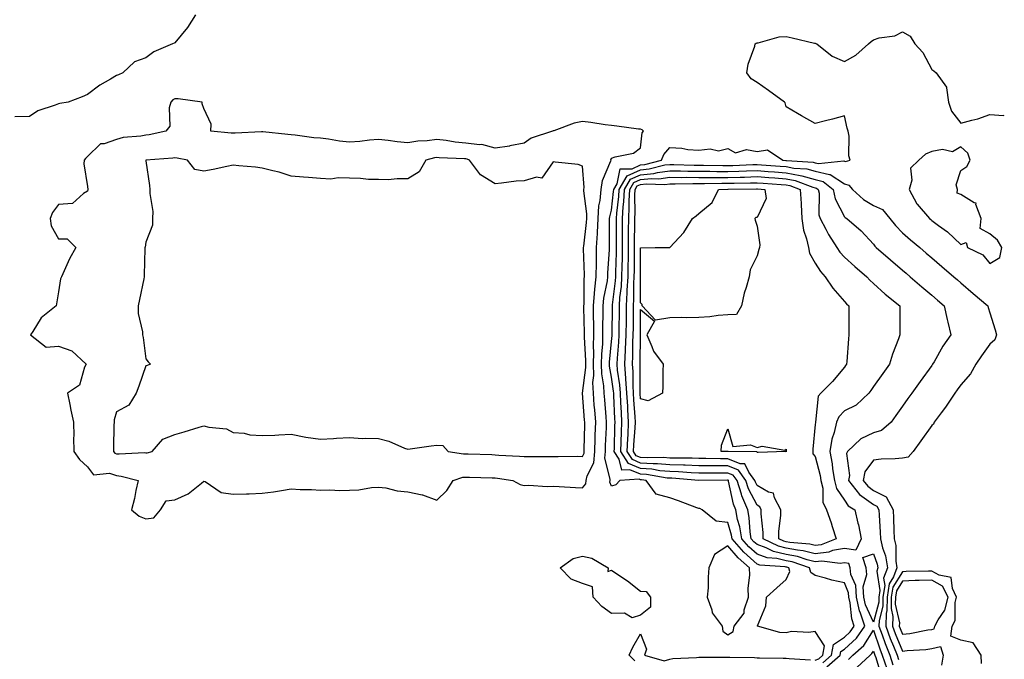
# Model space of a CAD drawing. Units: inches. Extents: x 923603 to 926243, y 7295258 to 7297898.
# Drawn here: x 925905 to 926243, y 7295921 to 7296140 of the extents above; entities that cross this region are included whole.
import ezdxf

# ---------------------------------------------------------------- set-up
doc = ezdxf.new("R2010")
doc.units = ezdxf.units.IN
doc.header["$MEASUREMENT"] = 0
doc.layers.add('Contour_92367295', color=7, linetype='Continuous', true_color=0x53bf3c)

msp = doc.modelspace()

# ---------------------------------------------------------------- linework, layer by layer
at = {"layer": 'Contour_92367295'}
for points in [[(925965.19, 7296141.92, 3242), (925962.38, 7296137.58, 3242), (925958.05, 7296132.31, 3242), (925957.77, 7296132.2, 3242), (925957.24, 7296131.92, 3242), (925950.85, 7296129.13, 3242), (925948.05, 7296127.13, 3242), (925944.23, 7296125.74, 3242), (925940.21, 7296121.92, 3242), (925938.64, 7296121.33, 3242), (925938.05, 7296121.06, 3242), (925935.91, 7296119.78, 3242), (925932.21, 7296117.75, 3242), (925928.05, 7296114.52, 3242), (925926.22, 7296113.75, 3242), (925921.39, 7296111.92, 3242), (925918.52, 7296111.45, 3242), (925918.05, 7296111.3, 3242), (925916.95, 7296110.82, 3242), (925911.02, 7296108.94, 3242), (925908.05, 7296107.02, 3242), (925903.09, 7296106.88, 3242)], [(926178.05, 7295920.27, 3242), (926179.25, 7295920.72, 3242), (926180.64, 7295921.92, 3242), (926181.28, 7295925.15, 3242), (926178.05, 7295930.08, 3242), (926175.88, 7295929.75, 3242), (926169.93, 7295930.04, 3242), (926168.05, 7295929.57, 3242), (926165.86, 7295929.73, 3242), (926158.16, 7295931.92, 3242), (926158.18, 7295932.06, 3242), (926161.04, 7295938.92, 3242), (926161.35, 7295941.92, 3242), (926164.86, 7295945.11, 3242), (926168.05, 7295947.89, 3242), (926169.28, 7295950.69, 3242), (926168.97, 7295951.92, 3242), (926168.28, 7295952.15, 3242), (926168.05, 7295952.2, 3242), (926167.68, 7295952.28, 3242), (926159.03, 7295952.9, 3242), (926158.05, 7295953.25, 3242), (926153.47, 7295957.34, 3242), (926149.5, 7295961.92, 3242), (926149.3, 7295963.17, 3242), (926148.05, 7295967.49, 3242), (926144.05, 7295967.92, 3242), (926139.2, 7295971.92, 3242), (926138.43, 7295972.29, 3242), (926138.05, 7295972.36, 3242), (926137.37, 7295972.59, 3242), (926131.07, 7295974.94, 3242), (926128.05, 7295975.94, 3242), (926123.39, 7295977.25, 3242), (926119.99, 7295981.92, 3242), (926118.33, 7295982.2, 3242), (926118.05, 7295982.22, 3242), (926117.54, 7295982.43, 3242), (926110.86, 7295981.92, 3242), (926109.5, 7295980.47, 3242), (926108.05, 7295980.04, 3242), (926107.47, 7295981.33, 3242), (926107.54, 7295981.92, 3242), (926107.63, 7295982.34, 3242), (926105.75, 7295989.63, 3242), (926105.96, 7295991.92, 3242), (926106.03, 7295993.94, 3242), (926106.3, 7296000.17, 3242), (926106.36, 7296001.92, 3242), (926106.21, 7296003.77, 3242), (926105.75, 7296009.62, 3242), (926105.56, 7296011.92, 3242), (926105.47, 7296014.5, 3242), (926104.7, 7296018.57, 3242), (926104.62, 7296021.92, 3242), (926104.69, 7296025.29, 3242), (926105.06, 7296028.92, 3242), (926105.13, 7296031.92, 3242), (926105.11, 7296034.86, 3242), (926105.17, 7296039.04, 3242), (926105.15, 7296041.92, 3242), (926105.4, 7296044.57, 3242), (926106.62, 7296050.49, 3242), (926106.79, 7296051.92, 3242), (926106.81, 7296053.16, 3242), (926107.36, 7296061.23, 3242), (926107.37, 7296061.92, 3242), (926107.41, 7296062.56, 3242), (926107.37, 7296071.24, 3242), (926107.4, 7296071.92, 3242), (926107.44, 7296072.54, 3242), (926108.05, 7296074.78, 3242), (926108.77, 7296081.2, 3242), (926108.8, 7296081.92, 3242), (926109.95, 7296083.81, 3242), (926111.02, 7296088.94, 3242), (926115.11, 7296088.98, 3242), (926118.05, 7296090.33, 3242), (926119.51, 7296090.46, 3242), (926125.28, 7296091.92, 3242), (926126, 7296093.96, 3242), (926128.05, 7296096.32, 3242), (926132.19, 7296096.06, 3242), (926134.3, 7296095.68, 3242), (926138.05, 7296095.39, 3242), (926141.94, 7296095.82, 3242), (926144.78, 7296095.19, 3242), (926148.05, 7296095.98, 3242), (926150.67, 7296094.54, 3242), (926154.38, 7296095.59, 3242), (926158.05, 7296094.99, 3242), (926161.59, 7296095.46, 3242), (926166.89, 7296091.92, 3242), (926167.97, 7296091.84, 3242), (926168.05, 7296091.83, 3242), (926168.15, 7296091.81, 3242), (926177.38, 7296091.26, 3242), (926178.05, 7296091.08, 3242), (926179.16, 7296090.81, 3242), (926187.85, 7296091.72, 3242), (926188.05, 7296091.6, 3242), (926188.48, 7296091.48, 3242), (926190.09, 7296091.92, 3242), (926189.57, 7296093.44, 3242), (926189.73, 7296100.24, 3242), (926189.4, 7296101.92, 3242), (926189.07, 7296102.94, 3242), (926188.05, 7296107.21, 3242), (926183.93, 7296106.04, 3242), (926181.62, 7296105.49, 3242), (926178.05, 7296104.57, 3242), (926173.31, 7296107.18, 3242), (926172, 7296107.97, 3242), (926168.05, 7296110.31, 3242), (926167.77, 7296111.64, 3242), (926167.44, 7296111.92, 3242), (926162.01, 7296115.88, 3242), (926158.05, 7296118.61, 3242), (926156.02, 7296119.89, 3242), (926154.59, 7296121.92, 3242), (926155.05, 7296124.93, 3242), (926157.24, 7296131.12, 3242), (926157.42, 7296131.92, 3242), (926157.8, 7296132.16, 3242), (926158.05, 7296132.26, 3242), (926158.44, 7296132.31, 3242), (926165.69, 7296134.28, 3242), (926168.05, 7296134.45, 3242), (926170.07, 7296133.94, 3242), (926177.8, 7296132.16, 3242), (926178.05, 7296132.11, 3242), (926178.22, 7296132.09, 3242), (926178.6, 7296131.92, 3242), (926183.86, 7296127.73, 3242), (926188.05, 7296125.81, 3242), (926191.95, 7296128.01, 3242), (926196.31, 7296131.92, 3242), (926197.29, 7296132.68, 3242), (926198.05, 7296133.33, 3242), (926200.06, 7296133.93, 3242), (926205.34, 7296134.63, 3242), (926208.05, 7296136, 3242), (926210.68, 7296134.55, 3242), (926212.26, 7296131.92, 3242), (926215.05, 7296128.92, 3242), (926218.05, 7296123.15, 3242), (926218.77, 7296122.64, 3242), (926219.63, 7296121.92, 3242), (926223.18, 7296117.05, 3242), (926223.1, 7296116.86, 3242), (926223.87, 7296111.92, 3242), (926224.9, 7296108.77, 3242), (926228.05, 7296104.67, 3242), (926231.88, 7296105.76, 3242), (926233.85, 7296106.13, 3242), (926238.05, 7296107.65, 3242), (926242.71, 7296107.26, 3242), (926243, 7296107.37, 3242)], [(926180.63, 7295919.34, 3241), (926183.6, 7295921.92, 3241), (926184.34, 7295925.63, 3241), (926188.05, 7295928.13, 3241), (926190.03, 7295929.95, 3241), (926191.42, 7295931.92, 3241), (926190.58, 7295934.45, 3241), (926190.06, 7295939.91, 3241), (926189.59, 7295941.92, 3241), (926189.51, 7295943.38, 3241), (926188.05, 7295946.76, 3241), (926183.8, 7295947.67, 3241), (926181.59, 7295948.38, 3241), (926178.05, 7295949.28, 3241), (926176.5, 7295950.37, 3241), (926176.1, 7295951.92, 3241), (926170.12, 7295953.98, 3241), (926168.05, 7295954.38, 3241), (926164.85, 7295955.12, 3241), (926161.49, 7295955.36, 3241), (926158.05, 7295956.58, 3241), (926155.23, 7295959.1, 3241), (926152.78, 7295961.92, 3241), (926152.13, 7295966, 3241), (926151.38, 7295968.58, 3241), (926150.72, 7295971.92, 3241), (926149.92, 7295973.8, 3241), (926148.25, 7295981.71, 3241), (926148.19, 7295981.92, 3241), (926148.13, 7295982, 3241), (926148.05, 7295982.04, 3241), (926147.94, 7295982.04, 3241), (926138.06, 7295981.93, 3241), (926138.04, 7295981.93, 3241), (926128.82, 7295982.69, 3241), (926128.05, 7295982.71, 3241), (926127.19, 7295982.79, 3241), (926120.12, 7295983.99, 3241), (926118.05, 7295984.13, 3241), (926114.31, 7295985.66, 3241), (926111.58, 7295985.45, 3241), (926110.66, 7295989.31, 3241), (926108.99, 7295991.92, 3241), (926109.04, 7295992.92, 3241), (926109.25, 7296000.72, 3241), (926109.31, 7296001.92, 3241), (926109.25, 7296003.11, 3241), (926108.86, 7296011.11, 3241), (926108.81, 7296011.92, 3241), (926108.76, 7296012.63, 3241), (926108.05, 7296017.43, 3241), (926107.33, 7296021.2, 3241), (926107.31, 7296021.92, 3241), (926107.33, 7296022.64, 3241), (926108.05, 7296029.73, 3241), (926108.23, 7296031.74, 3241), (926108.24, 7296031.92, 3241), (926108.24, 7296032.11, 3241), (926108.34, 7296041.63, 3241), (926108.34, 7296041.92, 3241), (926108.36, 7296042.23, 3241), (926109.43, 7296050.54, 3241), (926109.51, 7296051.92, 3241), (926109.53, 7296053.4, 3241), (926109.76, 7296060.21, 3241), (926109.8, 7296061.92, 3241), (926109.8, 7296063.67, 3241), (926109.78, 7296070.18, 3241), (926109.79, 7296071.92, 3241), (926109.89, 7296073.76, 3241), (926110.53, 7296079.44, 3241), (926110.64, 7296081.92, 3241), (926113.43, 7296086.54, 3241), (926118.05, 7296088.65, 3241), (926121.02, 7296088.94, 3241), (926126.43, 7296090.31, 3241), (926128.05, 7296090.51, 3241), (926129.47, 7296090.5, 3241), (926136.43, 7296090.3, 3241), (926138.05, 7296090.29, 3241), (926139.69, 7296090.28, 3241), (926146.27, 7296090.13, 3241), (926148.05, 7296090.13, 3241), (926149.79, 7296090.17, 3241), (926156.57, 7296090.44, 3241), (926158.05, 7296090.47, 3241), (926159.61, 7296090.36, 3241), (926166.02, 7296089.9, 3241), (926168.05, 7296089.75, 3241), (926170.73, 7296089.24, 3241), (926175.11, 7296088.98, 3241), (926178.05, 7296088.22, 3241), (926182.94, 7296087.03, 3241), (926183.18, 7296087.05, 3241), (926188.05, 7296083.83, 3241), (926189.56, 7296083.43, 3241), (926190.85, 7296081.92, 3241), (926194.63, 7296078.49, 3241), (926198.05, 7296076.34, 3241), (926201.11, 7296074.99, 3241), (926203.72, 7296071.92, 3241), (926205.59, 7296069.47, 3241), (926208.05, 7296067.03, 3241), (926210.8, 7296064.66, 3241), (926214, 7296061.92, 3241), (926216.18, 7296060.05, 3241), (926218.05, 7296058.45, 3241), (926221.57, 7296055.44, 3241), (926225.67, 7296051.92, 3241), (926226.95, 7296050.83, 3241), (926228.05, 7296049.88, 3241), (926232.34, 7296046.21, 3241), (926237.34, 7296041.92, 3241), (926237.5, 7296041.36, 3241), (926238.05, 7296039.55, 3241), (926239.82, 7296033.69, 3241), (926240.32, 7296031.92, 3241), (926239.69, 7296030.29, 3241), (926238.05, 7296028.75, 3241), (926235.17, 7296024.79, 3241), (926233.17, 7296021.92, 3241), (926231.38, 7296018.59, 3241), (926228.05, 7296014.77, 3241), (926226.86, 7296013.11, 3241), (926226.01, 7296011.92, 3241), (926222.79, 7296007.18, 3241), (926221.27, 7296005.14, 3241), (926218.92, 7296001.92, 3241), (926218.67, 7296001.3, 3241), (926218.05, 7296000.79, 3241), (926214.35, 7295995.61, 3241), (926211.71, 7295991.92, 3241), (926209.97, 7295990, 3241), (926208.05, 7295989.63, 3241), (926205.55, 7295989.42, 3241), (926200.75, 7295989.22, 3241), (926198.05, 7295988.98, 3241), (926195.11, 7295984.86, 3241), (926194.51, 7295981.92, 3241), (926196.08, 7295979.95, 3241), (926198.05, 7295978.55, 3241), (926202.41, 7295976.28, 3241), (926204.84, 7295971.92, 3241), (926204.97, 7295968.84, 3241), (926205.08, 7295964.89, 3241), (926205.21, 7295961.92, 3241), (926205.74, 7295959.62, 3241), (926205.74, 7295954.23, 3241), (926206.1, 7295951.92, 3241), (926204.93, 7295948.8, 3241), (926203.49, 7295946.48, 3241), (926202.75, 7295941.92, 3241), (926202.66, 7295937.31, 3241), (926202.39, 7295936.26, 3241), (926202.25, 7295931.92, 3241), (926203.81, 7295927.67, 3241), (926204.9, 7295925.07, 3241), (926206.15, 7295921.92, 3241), (926206.62, 7295920.48, 3241)], [(926182.01, 7295917.96, 3240), (926186.57, 7295921.92, 3240), (926186.81, 7295923.16, 3240), (926188.05, 7295923.99, 3240), (926192.19, 7295927.78, 3240), (926195.11, 7295931.92, 3240), (926193.64, 7295936.32, 3240), (926193.27, 7295937.14, 3240), (926192.17, 7295941.92, 3240), (926191.96, 7295945.83, 3240), (926190.29, 7295949.68, 3240), (926190.03, 7295951.92, 3240), (926189.58, 7295953.45, 3240), (926188.05, 7295953.7, 3240), (926186.56, 7295953.41, 3240), (926180.35, 7295954.22, 3240), (926178.05, 7295953.97, 3240), (926175.32, 7295954.65, 3240), (926171.95, 7295955.82, 3240), (926168.05, 7295956.56, 3240), (926163.7, 7295957.56, 3240), (926161.16, 7295958.8, 3240), (926158.05, 7295959.91, 3240), (926156.99, 7295960.86, 3240), (926156.07, 7295961.92, 3240), (926155.69, 7295964.27, 3240), (926155.37, 7295969.24, 3240), (926154.84, 7295971.92, 3240), (926152.81, 7295976.68, 3240), (926152.68, 7295977.29, 3240), (926151.22, 7295981.92, 3240), (926149.88, 7295983.75, 3240), (926148.05, 7295984.5, 3240), (926145.47, 7295984.51, 3240), (926140.58, 7295984.46, 3240), (926138.05, 7295984.47, 3240), (926135.4, 7295984.57, 3240), (926131.05, 7295984.93, 3240), (926128.05, 7295985.04, 3240), (926124.67, 7295985.31, 3240), (926121.91, 7295985.78, 3240), (926118.05, 7295986.03, 3240), (926113.87, 7295987.74, 3240), (926111.21, 7295991.92, 3240), (926111.37, 7295995.24, 3240), (926111.46, 7295998.51, 3240), (926111.63, 7296001.92, 3240), (926111.43, 7296005.31, 3240), (926111.27, 7296008.7, 3240), (926111.09, 7296011.92, 3240), (926110.89, 7296014.76, 3240), (926110.14, 7296019.83, 3240), (926109.97, 7296021.92, 3240), (926110.07, 7296023.94, 3240), (926110.55, 7296029.41, 3240), (926110.67, 7296031.92, 3240), (926110.7, 7296034.57, 3240), (926110.75, 7296039.22, 3240), (926110.77, 7296041.92, 3240), (926110.96, 7296044.83, 3240), (926111.43, 7296048.54, 3240), (926111.62, 7296051.92, 3240), (926111.7, 7296055.57, 3240), (926111.79, 7296058.18, 3240), (926111.86, 7296061.92, 3240), (926111.87, 7296065.74, 3240), (926111.86, 7296068.1, 3240), (926111.87, 7296071.92, 3240), (926112.09, 7296075.95, 3240), (926112.28, 7296077.69, 3240), (926112.48, 7296081.92, 3240), (926114.58, 7296085.4, 3240), (926118.05, 7296086.98, 3240), (926122.55, 7296087.42, 3240), (926123.89, 7296087.76, 3240), (926128.05, 7296088.3, 3240), (926131.7, 7296088.27, 3240), (926134.32, 7296088.19, 3240), (926138.05, 7296088.17, 3240), (926141.81, 7296088.15, 3240), (926144.23, 7296088.1, 3240), (926148.05, 7296088.09, 3240), (926151.78, 7296088.19, 3240), (926154.42, 7296088.29, 3240), (926158.05, 7296088.38, 3240), (926161.86, 7296088.11, 3240), (926164.08, 7296087.95, 3240), (926168.05, 7296087.66, 3240), (926172.88, 7296086.75, 3240), (926173.42, 7296086.55, 3240), (926178.05, 7296085.36, 3240), (926180.81, 7296084.68, 3240), (926184.19, 7296081.92, 3240), (926184.85, 7296078.72, 3240), (926188.05, 7296072.5, 3240), (926188.35, 7296072.22, 3240), (926188.89, 7296071.92, 3240), (926193.83, 7296067.69, 3240), (926198.05, 7296063.08, 3240), (926198.54, 7296062.41, 3240), (926199.03, 7296061.92, 3240), (926203.88, 7296057.76, 3240), (926208.05, 7296054.19, 3240), (926209.27, 7296053.14, 3240), (926210.7, 7296051.92, 3240), (926214.64, 7296048.51, 3240), (926218.05, 7296045.62, 3240), (926220.04, 7296043.91, 3240), (926222.36, 7296041.92, 3240), (926223.34, 7296037.21, 3240), (926223.6, 7296036.37, 3240), (926224.68, 7296031.92, 3240), (926221.91, 7296028.06, 3240), (926218.88, 7296022.75, 3240), (926218.38, 7296021.92, 3240), (926218.24, 7296021.72, 3240), (926218.05, 7296021.46, 3240), (926214.07, 7296015.89, 3240), (926211.23, 7296011.92, 3240), (926209.9, 7296010.06, 3240), (926208.05, 7296007.48, 3240), (926205.73, 7296004.23, 3240), (926204.08, 7296001.92, 3240), (926200.81, 7295999.16, 3240), (926198.05, 7295998.27, 3240), (926193.69, 7295996.28, 3240), (926189.17, 7295991.92, 3240), (926188.8, 7295991.17, 3240), (926189.82, 7295983.69, 3240), (926189.46, 7295981.92, 3240), (926193.26, 7295977.13, 3240), (926198.05, 7295973.73, 3240), (926199.24, 7295973.11, 3240), (926199.9, 7295971.92, 3240), (926199.99, 7295969.98, 3240), (926200.34, 7295964.21, 3240), (926200.44, 7295961.92, 3240), (926201.16, 7295958.81, 3240), (926202.19, 7295956.06, 3240), (926202.84, 7295951.92, 3240), (926201.53, 7295948.43, 3240), (926201.96, 7295945.83, 3240), (926201.32, 7295941.92, 3240), (926201.26, 7295938.72, 3240), (926199.97, 7295933.84, 3240), (926199.92, 7295931.92, 3240), (926200.99, 7295928.98, 3240), (926202.04, 7295925.9, 3240), (926203.62, 7295921.92, 3240), (926204.72, 7295918.59, 3240)], [(926235.15, 7295919.03, 3242), (926235.05, 7295921.92, 3242), (926232.35, 7295926.22, 3242), (926228.05, 7295927.13, 3242), (926224.6, 7295928.47, 3242), (926225.12, 7295931.92, 3242), (926226.12, 7295933.84, 3242), (926226.14, 7295940.01, 3242), (926226.63, 7295941.92, 3242), (926225.15, 7295944.82, 3242), (926224.76, 7295948.63, 3242), (926220.58, 7295949.38, 3242), (926218.05, 7295950.82, 3242), (926216.91, 7295950.78, 3242), (926209.3, 7295950.67, 3242), (926208.05, 7295950.62, 3242), (926204.72, 7295945.25, 3242), (926204.18, 7295941.92, 3242), (926204.1, 7295937.97, 3242), (926204.7, 7295935.28, 3242), (926204.59, 7295931.92, 3242), (926205.52, 7295929.39, 3242), (926208.05, 7295923.35, 3242), (926209.67, 7295923.53, 3242), (926216.06, 7295923.91, 3242), (926218.05, 7295924.18, 3242), (926221.1, 7295924.97, 3242), (926221.97, 7295921.92, 3242), (926221.47, 7295918.49, 3242)], [(926116.12, 7295920, 3242), (926114.08, 7295921.92, 3242), (926115.33, 7295924.64, 3242), (926118.05, 7295929.25, 3242), (926120.09, 7295923.96, 3242), (926119.42, 7295921.92, 3242), (926126.15, 7295920.02, 3242), (926128.05, 7295920.6, 3242), (926129.17, 7295920.8, 3242), (926137.23, 7295921.11, 3242), (926138.05, 7295921.22, 3242), (926138.74, 7295921.23, 3242), (926147.41, 7295921.28, 3242), (926148.05, 7295921.29, 3242), (926148.7, 7295921.27, 3242), (926157.21, 7295921.09, 3242), (926158.05, 7295921.06, 3242), (926158.95, 7295921.02, 3242), (926167.05, 7295920.92, 3242), (926168.05, 7295920.88, 3242), (926169.12, 7295920.85, 3242), (926176.44, 7295920.32, 3242)], [(926189.47, 7295920.5, 3239), (926190.99, 7295921.92, 3239), (926194.72, 7295925.25, 3239), (926198.05, 7295930.48, 3239), (926200.23, 7295924.1, 3239), (926201.09, 7295921.92, 3239), (926202.6, 7295917.37, 3239)], [(926192.29, 7295917.68, 3238), (926196.86, 7295921.92, 3238), (926197.49, 7295922.48, 3238), (926198.05, 7295923.36, 3238), (926198.42, 7295922.28, 3238), (926198.56, 7295921.92, 3238), (926198.81, 7295921.16, 3238), (926200.8, 7295914.67, 3238)]]:
    msp.add_polyline3d(points, dxfattribs=at)
for points in [[(925948.05, 7295968.79, 3243), (925950.8, 7295969.17, 3243), (925953.14, 7295971.92, 3243), (925955.05, 7295974.92, 3243), (925958.05, 7295975.31, 3243), (925962.66, 7295977.31, 3243), (925967.18, 7295981.05, 3243), (925968.05, 7295981.71, 3243), (925968.4, 7295981.57, 3243), (925973.99, 7295977.86, 3243), (925978.05, 7295977.19, 3243), (925982.63, 7295977.33, 3243), (925983.52, 7295977.4, 3243), (925988.05, 7295977.55, 3243), (925991.93, 7295978.04, 3243), (925994.7, 7295978.56, 3243), (925998.05, 7295979.05, 3243), (926001.14, 7295978.83, 3243), (926004.99, 7295978.86, 3243), (926008.05, 7295978.61, 3243), (926011.29, 7295978.69, 3243), (926014.69, 7295978.56, 3243), (926018.05, 7295978.62, 3243), (926021.21, 7295978.76, 3243), (926025.63, 7295979.5, 3243), (926028.05, 7295979.63, 3243), (926030.57, 7295979.39, 3243), (926034.47, 7295978.34, 3243), (926038.05, 7295978.1, 3243), (926042.98, 7295976.99, 3243), (926043.11, 7295976.98, 3243), (926048.05, 7295975.2, 3243), (926051.45, 7295978.52, 3243), (926053.68, 7295981.92, 3243), (926056.92, 7295983.04, 3243), (926058.05, 7295983.13, 3243), (926059.23, 7295983.09, 3243), (926067.07, 7295982.9, 3243), (926068.05, 7295982.87, 3243), (926068.91, 7295982.78, 3243), (926074.13, 7295981.92, 3243), (926076.66, 7295980.53, 3243), (926078.05, 7295980.2, 3243), (926079.63, 7295980.34, 3243), (926085.99, 7295979.86, 3243), (926088.05, 7295980, 3243), (926090.06, 7295979.91, 3243), (926095.68, 7295979.55, 3243), (926098.05, 7295979.46, 3243), (926099.19, 7295980.78, 3243), (926099.34, 7295981.92, 3243), (926099.68, 7295983.54, 3243), (926101.96, 7295988, 3243), (926102.32, 7295991.92, 3243), (926102.46, 7295996.33, 3243), (926102.48, 7295997.49, 3243), (926102.63, 7296001.92, 3243), (926102.28, 7296006.16, 3243), (926102.15, 7296007.82, 3243), (926101.81, 7296011.92, 3243), (926101.69, 7296015.56, 3243), (926102.01, 7296017.96, 3243), (926101.92, 7296021.92, 3243), (926102, 7296025.87, 3243), (926101.87, 7296028.1, 3243), (926101.97, 7296031.92, 3243), (926101.94, 7296035.81, 3243), (926101.88, 7296038.09, 3243), (926101.85, 7296041.92, 3243), (926102.26, 7296046.13, 3243), (926102.27, 7296047.7, 3243), (926102.77, 7296051.92, 3243), (926102.85, 7296056.71, 3243), (926102.84, 7296057.13, 3243), (926102.92, 7296061.92, 3243), (926103.21, 7296066.75, 3243), (926103.21, 7296067.09, 3243), (926103.46, 7296071.92, 3243), (926103.71, 7296076.26, 3243), (926104.21, 7296078.08, 3243), (926104.54, 7296081.92, 3243), (926104.96, 7296085.01, 3243), (926107.84, 7296091.71, 3243), (926107.89, 7296091.92, 3243), (926107.85, 7296092.12, 3243), (926108.05, 7296092.66, 3243), (926109.26, 7296093.13, 3243), (926115.64, 7296094.33, 3243), (926118.05, 7296096.22, 3243), (926118.62, 7296101.35, 3243), (926119.07, 7296101.92, 3243), (926118.56, 7296102.43, 3243), (926118.05, 7296102.57, 3243), (926117.32, 7296102.65, 3243), (926109.83, 7296103.7, 3243), (926108.05, 7296103.86, 3243), (926105.83, 7296104.14, 3243), (926100.98, 7296104.85, 3243), (926098.05, 7296105.2, 3243), (926095.25, 7296104.72, 3243), (926088.19, 7296102.06, 3243), (926088.05, 7296102.02, 3243), (926087.96, 7296102.02, 3243), (926087.76, 7296101.92, 3243), (926080.44, 7296099.54, 3243), (926078.05, 7296097.86, 3243), (926073.12, 7296096.84, 3243), (926072.97, 7296096.83, 3243), (926068.05, 7296096.05, 3243), (926063.53, 7296097.4, 3243), (926062.74, 7296097.23, 3243), (926058.05, 7296097.85, 3243), (926054.33, 7296098.2, 3243), (926051.24, 7296098.73, 3243), (926048.05, 7296099.08, 3243), (926044.76, 7296098.63, 3243), (926041.46, 7296098.51, 3243), (926038.05, 7296097.91, 3243), (926034.37, 7296098.25, 3243), (926031.28, 7296098.7, 3243), (926028.05, 7296099.01, 3243), (926024.91, 7296098.78, 3243), (926021.6, 7296098.37, 3243), (926018.05, 7296098.12, 3243), (926014.62, 7296098.49, 3243), (926010.8, 7296099.17, 3243), (926008.05, 7296099.51, 3243), (926005.81, 7296099.67, 3243), (925999.4, 7296100.57, 3243), (925998.05, 7296100.69, 3243), (925996.91, 7296100.78, 3243), (925988.25, 7296101.71, 3243), (925988.05, 7296101.73, 3243), (925987.86, 7296101.73, 3243), (925978.77, 7296101.2, 3243), (925978.05, 7296101.19, 3243), (925977.33, 7296101.2, 3243), (925970.41, 7296101.92, 3243), (925970.49, 7296104.35, 3243), (925968.05, 7296109.77, 3243), (925967.42, 7296111.3, 3243), (925967.39, 7296111.92, 3243), (925959.19, 7296113.06, 3243), (925958.05, 7296113.02, 3243), (925957.31, 7296112.66, 3243), (925956.62, 7296111.92, 3243), (925956.05, 7296109.92, 3243), (925956.33, 7296103.64, 3243), (925954.97, 7296101.92, 3243), (925949.26, 7296100.72, 3243), (925948.05, 7296100.55, 3243), (925946.34, 7296100.2, 3243), (925940.27, 7296099.7, 3243), (925938.05, 7296099.1, 3243), (925933.7, 7296097.57, 3243), (925932.44, 7296097.53, 3243), (925928.05, 7296093.2, 3243), (925927.39, 7296092.57, 3243), (925926.85, 7296091.92, 3243), (925926.8, 7296090.67, 3243), (925928.05, 7296082.88, 3243), (925928.12, 7296081.92, 3243), (925928.12, 7296081.85, 3243), (925928.05, 7296081.31, 3243), (925926.61, 7296080.47, 3243), (925922.83, 7296077.14, 3243), (925918.05, 7296076.69, 3243), (925916.01, 7296073.96, 3243), (925915.18, 7296071.92, 3243), (925915.51, 7296069.38, 3243), (925918.05, 7296064.94, 3243), (925921.02, 7296064.89, 3243), (925924.07, 7296061.92, 3243), (925921.86, 7296058.1, 3243), (925920.03, 7296053.9, 3243), (925919.08, 7296051.92, 3243), (925918.74, 7296051.23, 3243), (925918.05, 7296046.77, 3243), (925917.37, 7296042.59, 3243), (925917.25, 7296041.92, 3243), (925912.15, 7296037.82, 3243), (925909.29, 7296033.16, 3243), (925908.43, 7296031.92, 3243), (925913.85, 7296027.72, 3243), (925918.05, 7296028.11, 3243), (925922.62, 7296026.49, 3243), (925927.56, 7296021.92, 3243), (925927.04, 7296020.91, 3243), (925925.31, 7296014.66, 3243), (925921.14, 7296011.92, 3243), (925921.93, 7296008.04, 3243), (925922.27, 7296006.15, 3243), (925923.18, 7296001.92, 3243), (925923.34, 7295997.21, 3243), (925923.22, 7295996.75, 3243), (925923.32, 7295991.92, 3243), (925925.31, 7295989.19, 3243), (925928.05, 7295986.63, 3243), (925930.05, 7295983.91, 3243), (925935.54, 7295984.43, 3243), (925938.05, 7295983.62, 3243), (925939.61, 7295983.47, 3243), (925945.43, 7295981.92, 3243), (925944.65, 7295978.52, 3243), (925944.22, 7295975.75, 3243), (925943.17, 7295971.92, 3243), (925945.8, 7295969.67, 3243)], [(926238.05, 7296056.48, 3242), (926241.48, 7296058.49, 3242), (926242.12, 7296061.92, 3242), (926240.62, 7296064.49, 3242), (926238.05, 7296066.65, 3242), (926234.67, 7296068.54, 3242), (926235, 7296071.92, 3242), (926233.25, 7296076.72, 3242), (926233.35, 7296077.22, 3242), (926232.64, 7296077.32, 3242), (926228.05, 7296080.21, 3242), (926226.8, 7296080.67, 3242), (926226.9, 7296081.92, 3242), (926226.42, 7296083.54, 3242), (926228.05, 7296088.43, 3242), (926230.14, 7296089.83, 3242), (926231.25, 7296091.92, 3242), (926230.5, 7296094.37, 3242), (926228.05, 7296096.54, 3242), (926225.16, 7296094.81, 3242), (926221.76, 7296095.62, 3242), (926218.05, 7296094.94, 3242), (926215.93, 7296094.04, 3242), (926213.69, 7296091.92, 3242), (926210.72, 7296089.25, 3242), (926211.27, 7296085.13, 3242), (926210.34, 7296081.92, 3242), (926212.98, 7296076.99, 3242), (926213.02, 7296076.89, 3242), (926217.31, 7296071.92, 3242), (926217.71, 7296071.58, 3242), (926218.05, 7296071.29, 3242), (926220.43, 7296069.54, 3242), (926223.52, 7296067.39, 3242), (926228.05, 7296062.97, 3242), (926229.85, 7296063.72, 3242), (926230.35, 7296061.92, 3242), (926235.61, 7296059.48, 3242)], [(926098.05, 7295990.21, 3244), (926098.63, 7295991.34, 3244), (926098.68, 7295991.92, 3244), (926098.7, 7295992.57, 3244), (926098.87, 7296001.1, 3244), (926098.89, 7296001.92, 3244), (926098.83, 7296002.7, 3244), (926098.07, 7296011.9, 3244), (926098.07, 7296011.94, 3244), (926099.25, 7296020.72, 3244), (926099.22, 7296021.92, 3244), (926099.25, 7296023.11, 3244), (926098.78, 7296031.19, 3244), (926098.8, 7296031.92, 3244), (926098.8, 7296032.66, 3244), (926098.56, 7296041.41, 3244), (926098.55, 7296041.92, 3244), (926098.61, 7296042.48, 3244), (926098.67, 7296051.3, 3244), (926098.75, 7296051.92, 3244), (926098.76, 7296052.63, 3244), (926098.47, 7296061.5, 3244), (926098.48, 7296061.92, 3244), (926098.51, 7296062.38, 3244), (926099.46, 7296070.51, 3244), (926099.53, 7296071.92, 3244), (926099.62, 7296073.49, 3244), (926098.55, 7296081.41, 3244), (926098.6, 7296081.92, 3244), (926098.68, 7296082.55, 3244), (926098.05, 7296089.91, 3244), (926096.61, 7296090.48, 3244), (926088.71, 7296091.26, 3244), (926088.05, 7296091.43, 3244), (926084.17, 7296085.8, 3244), (926082.27, 7296086.15, 3244), (926078.05, 7296084.92, 3244), (926075.27, 7296084.7, 3244), (926070.21, 7296084.08, 3244), (926068.05, 7296083.89, 3244), (926063.08, 7296086.95, 3244), (926059.23, 7296091.92, 3244), (926058.48, 7296092.35, 3244), (926058.05, 7296092.41, 3244), (926057.51, 7296092.46, 3244), (926048.88, 7296092.75, 3244), (926048.05, 7296092.85, 3244), (926047.24, 7296092.73, 3244), (926044.25, 7296091.92, 3244), (926042.03, 7296087.94, 3244), (926038.05, 7296085.5, 3244), (926034.39, 7296085.58, 3244), (926031.35, 7296085.22, 3244), (926028.05, 7296085.31, 3244), (926024.6, 7296085.38, 3244), (926021.83, 7296085.7, 3244), (926018.05, 7296085.75, 3244), (926014.12, 7296085.86, 3244), (926011.62, 7296085.48, 3244), (926008.05, 7296085.62, 3244), (926003.98, 7296085.99, 3244), (926002.24, 7296086.11, 3244), (925998.05, 7296086.5, 3244), (925993.93, 7296087.8, 3244), (925991.7, 7296088.27, 3244), (925988.05, 7296089.24, 3244), (925985.7, 7296089.57, 3244), (925979.97, 7296090, 3244), (925978.05, 7296090.23, 3244), (925975.93, 7296089.8, 3244), (925971.16, 7296088.8, 3244), (925968.05, 7296088.18, 3244), (925964.86, 7296088.73, 3244), (925962.38, 7296091.92, 3244), (925958.83, 7296092.7, 3244), (925958.05, 7296092.8, 3244), (925957.29, 7296092.68, 3244), (925948.05, 7296091.92, 3244), (925948.05, 7296091.91, 3244), (925948.05, 7296091.76, 3244), (925949.38, 7296083.25, 3244), (925949.44, 7296081.92, 3244), (925949.41, 7296080.55, 3244), (925950.44, 7296074.31, 3244), (925950.41, 7296071.92, 3244), (925950.32, 7296069.65, 3244), (925948.05, 7296063.85, 3244), (925947.84, 7296062.13, 3244), (925947.74, 7296061.92, 3244), (925947.74, 7296061.61, 3244), (925947.5, 7296052.47, 3244), (925947.5, 7296051.92, 3244), (925947.36, 7296051.23, 3244), (925945.88, 7296044.09, 3244), (925945.42, 7296041.92, 3244), (925945.39, 7296039.25, 3244), (925946.91, 7296033.06, 3244), (925946.88, 7296031.92, 3244), (925947.18, 7296031.04, 3244), (925948.05, 7296023.73, 3244), (925948.88, 7296022.75, 3244), (925949.62, 7296021.92, 3244), (925948.57, 7296021.4, 3244), (925948.05, 7296021.36, 3244), (925945.64, 7296014.33, 3244), (925944.76, 7296011.92, 3244), (925942.2, 7296007.77, 3244), (925938.05, 7296005.53, 3244), (925937.22, 7296002.75, 3244), (925937.14, 7296001.92, 3244), (925937.09, 7296000.96, 3244), (925936.98, 7295992.99, 3244), (925936.93, 7295991.92, 3244), (925937.45, 7295991.32, 3244), (925938.05, 7295991.13, 3244), (925938.92, 7295991.05, 3244), (925947.63, 7295991.5, 3244), (925948.05, 7295991.44, 3244), (925948.51, 7295991.45, 3244), (925950.29, 7295991.92, 3244), (925953.86, 7295996.11, 3244), (925958.05, 7295997.74, 3244), (925961.29, 7295998.68, 3244), (925966.41, 7296000.28, 3244), (925968.05, 7296000.77, 3244), (925969.7, 7296000.28, 3244), (925975.8, 7295999.67, 3244), (925978.05, 7295998.44, 3244), (925981.82, 7295998.15, 3244), (925983.75, 7295997.61, 3244), (925988.05, 7295997.4, 3244), (925992.42, 7295997.55, 3244), (925993.77, 7295997.64, 3244), (925998.05, 7295997.82, 3244), (926003.01, 7295996.88, 3244), (926003.09, 7295996.88, 3244), (926008.05, 7295996.13, 3244), (926012.53, 7295996.39, 3244), (926013.53, 7295996.43, 3244), (926018.05, 7295996.71, 3244), (926022.55, 7295996.42, 3244), (926023.45, 7295996.52, 3244), (926028.05, 7295996.31, 3244), (926031.54, 7295995.41, 3244), (926036.91, 7295993.06, 3244), (926038.05, 7295992.66, 3244), (926038.91, 7295992.78, 3244), (926046.09, 7295993.88, 3244), (926048.05, 7295994.12, 3244), (926050.07, 7295993.94, 3244), (926051.98, 7295991.92, 3244), (926057.21, 7295991.08, 3244), (926058.05, 7295991.14, 3244), (926058.85, 7295991.12, 3244), (926066.95, 7295990.82, 3244), (926068.05, 7295990.79, 3244), (926069.3, 7295990.66, 3244), (926076.48, 7295990.35, 3244), (926078.05, 7295990.17, 3244), (926079.82, 7295990.15, 3244), (926086.37, 7295990.23, 3244), (926088.05, 7295990.21, 3244), (926089.78, 7295990.19, 3244), (926096.37, 7295990.24, 3244)], [(926188.05, 7295958.62, 3239), (926183.96, 7295957.84, 3239), (926182.67, 7295957.3, 3239), (926178.05, 7295956.79, 3239), (926173.94, 7295957.82, 3239), (926171.99, 7295957.98, 3239), (926168.05, 7295958.74, 3239), (926165.47, 7295959.34, 3239), (926160.19, 7295961.92, 3239), (926160.19, 7295964.06, 3239), (926159.52, 7295970.45, 3239), (926159.52, 7295971.92, 3239), (926159.01, 7295972.88, 3239), (926158.05, 7295973.42, 3239), (926155.16, 7295979.03, 3239), (926154.25, 7295981.92, 3239), (926151.63, 7295985.49, 3239), (926148.05, 7295986.96, 3239), (926143.1, 7295986.98, 3239), (926142.99, 7295986.98, 3239), (926138.05, 7295987, 3239), (926133.31, 7295987.18, 3239), (926132.79, 7295987.17, 3239), (926128.05, 7295987.35, 3239), (926123.82, 7295987.69, 3239), (926122.32, 7295987.65, 3239), (926118.05, 7295987.94, 3239), (926115.22, 7295989.1, 3239), (926113.42, 7295991.92, 3239), (926113.64, 7295996.33, 3239), (926113.72, 7295997.59, 3239), (926113.94, 7296001.92, 3239), (926113.69, 7296006.28, 3239), (926113.62, 7296007.49, 3239), (926113.37, 7296011.92, 3239), (926113.02, 7296016.89, 3239), (926113.01, 7296016.96, 3239), (926112.61, 7296021.92, 3239), (926112.85, 7296026.72, 3239), (926112.88, 7296027.09, 3239), (926113.11, 7296031.92, 3239), (926113.15, 7296036.81, 3239), (926113.16, 7296037.03, 3239), (926113.2, 7296041.92, 3239), (926113.49, 7296046.48, 3239), (926113.48, 7296047.36, 3239), (926113.74, 7296051.92, 3239), (926113.83, 7296056.14, 3239), (926113.84, 7296057.71, 3239), (926113.92, 7296061.92, 3239), (926113.93, 7296066.04, 3239), (926113.94, 7296067.82, 3239), (926113.95, 7296071.92, 3239), (926114.16, 7296075.81, 3239), (926114.13, 7296078, 3239), (926114.32, 7296081.92, 3239), (926115.73, 7296084.24, 3239), (926118.05, 7296085.31, 3239), (926121.81, 7296085.68, 3239), (926124.36, 7296085.6, 3239), (926128.05, 7296086.08, 3239), (926132.18, 7296086.05, 3239), (926133.89, 7296086.08, 3239), (926138.05, 7296086.05, 3239), (926142.17, 7296086.03, 3239), (926143.9, 7296086.06, 3239), (926148.05, 7296086.05, 3239), (926152.29, 7296086.16, 3239), (926153.79, 7296086.18, 3239), (926158.05, 7296086.3, 3239), (926162.13, 7296086, 3239), (926164.11, 7296085.86, 3239), (926168.05, 7296085.57, 3239), (926171.13, 7296085, 3239), (926177.27, 7296082.69, 3239), (926178.05, 7296082.5, 3239), (926178.51, 7296082.38, 3239), (926179.08, 7296081.92, 3239), (926179.34, 7296080.63, 3239), (926179.32, 7296073.19, 3239), (926179.76, 7296071.92, 3239), (926181.74, 7296068.23, 3239), (926182.61, 7296066.48, 3239), (926185.52, 7296061.92, 3239), (926186.53, 7296060.4, 3239), (926188.05, 7296058.68, 3239), (926191.62, 7296055.48, 3239), (926195.73, 7296051.92, 3239), (926196.84, 7296050.72, 3239), (926198.05, 7296049.61, 3239), (926202.04, 7296045.91, 3239), (926207.07, 7296041.92, 3239), (926207.07, 7296040.94, 3239), (926207.15, 7296032.82, 3239), (926207.16, 7296031.92, 3239), (926206.69, 7296030.55, 3239), (926204.6, 7296025.37, 3239), (926203.59, 7296021.92, 3239), (926201.28, 7296018.69, 3239), (926198.05, 7296014.18, 3239), (926197.11, 7296012.86, 3239), (926196.44, 7296011.92, 3239), (926192.14, 7296007.83, 3239), (926188.05, 7296005.85, 3239), (926186.11, 7296003.86, 3239), (926185.38, 7296001.92, 3239), (926184.56, 7295998.43, 3239), (926183.8, 7295996.18, 3239), (926183.05, 7295991.92, 3239), (926183.85, 7295987.72, 3239), (926184.02, 7295985.94, 3239), (926184.68, 7295981.92, 3239), (926185.35, 7295979.21, 3239), (926188.05, 7295975.17, 3239), (926189.41, 7295973.29, 3239), (926191.62, 7295971.92, 3239), (926192.7, 7295967.27, 3239), (926192.86, 7295966.73, 3239), (926193.79, 7295961.92, 3239), (926191.99, 7295957.97, 3239)], [(926178.05, 7295959.62, 3238), (926176.2, 7295960.07, 3238), (926169.29, 7295960.68, 3238), (926168.05, 7295960.92, 3238), (926167.24, 7295961.11, 3238), (926165.58, 7295961.92, 3238), (926165.58, 7295964.39, 3238), (926166.19, 7295970.05, 3238), (926166.19, 7295971.92, 3238), (926164.04, 7295975.93, 3238), (926163.75, 7295977.62, 3238), (926161.99, 7295977.98, 3238), (926158.05, 7295980.21, 3238), (926157.47, 7295981.33, 3238), (926157.28, 7295981.92, 3238), (926155.18, 7295984.79, 3238), (926153.82, 7295987.69, 3238), (926152.27, 7295987.7, 3238), (926148.05, 7295989.42, 3238), (926145.55, 7295989.43, 3238), (926140.45, 7295989.52, 3238), (926138.05, 7295989.53, 3238), (926135.75, 7295989.63, 3238), (926130.39, 7295989.58, 3238), (926128.05, 7295989.66, 3238), (926125.96, 7295989.83, 3238), (926120.28, 7295989.69, 3238), (926118.05, 7295989.84, 3238), (926116.58, 7295990.45, 3238), (926115.64, 7295991.92, 3238), (926115.75, 7295994.22, 3238), (926116.17, 7296000.04, 3238), (926116.26, 7296001.92, 3238), (926116.15, 7296003.82, 3238), (926115.77, 7296009.64, 3238), (926115.65, 7296011.92, 3238), (926115.47, 7296014.51, 3238), (926115.46, 7296019.33, 3238), (926115.25, 7296021.92, 3238), (926115.38, 7296024.59, 3238), (926115.42, 7296029.29, 3238), (926115.55, 7296031.92, 3238), (926115.57, 7296034.4, 3238), (926115.61, 7296039.48, 3238), (926115.63, 7296041.92, 3238), (926115.77, 7296044.2, 3238), (926115.73, 7296049.6, 3238), (926115.86, 7296051.92, 3238), (926115.91, 7296054.07, 3238), (926115.95, 7296059.81, 3238), (926115.99, 7296061.92, 3238), (926115.99, 7296063.98, 3238), (926116.03, 7296069.9, 3238), (926116.04, 7296071.92, 3238), (926116.14, 7296073.83, 3238), (926116.07, 7296079.94, 3238), (926116.16, 7296081.92, 3238), (926116.87, 7296083.1, 3238), (926118.05, 7296083.64, 3238), (926119.95, 7296083.82, 3238), (926126.33, 7296083.65, 3238), (926128.05, 7296083.87, 3238), (926129.98, 7296083.85, 3238), (926136.03, 7296083.94, 3238), (926138.05, 7296083.93, 3238), (926140.05, 7296083.92, 3238), (926145.95, 7296084.02, 3238), (926148.05, 7296084.01, 3238), (926150.2, 7296084.07, 3238), (926155.82, 7296084.15, 3238), (926158.05, 7296084.21, 3238), (926160.18, 7296084.05, 3238), (926166.37, 7296083.61, 3238), (926168.05, 7296083.48, 3238), (926169.37, 7296083.24, 3238), (926172.89, 7296081.92, 3238), (926173.18, 7296077.06, 3238), (926173.18, 7296076.79, 3238), (926173.44, 7296071.92, 3238), (926174.01, 7296067.88, 3238), (926175.09, 7296064.89, 3238), (926175.7, 7296061.92, 3238), (926176.1, 7296059.97, 3238), (926178.05, 7296056.64, 3238), (926179.85, 7296053.72, 3238), (926181.42, 7296051.92, 3238), (926184.08, 7296047.95, 3238), (926188.05, 7296043.41, 3238), (926188.77, 7296042.63, 3238), (926189.55, 7296041.92, 3238), (926189.56, 7296040.41, 3238), (926189.63, 7296033.49, 3238), (926189.64, 7296031.92, 3238), (926189.42, 7296030.55, 3238), (926188.92, 7296022.79, 3238), (926188.8, 7296021.92, 3238), (926188.49, 7296021.48, 3238), (926188.05, 7296020.87, 3238), (926183.97, 7296016, 3238), (926180, 7296011.92, 3238), (926179.05, 7296010.92, 3238), (926178.13, 7296002, 3238), (926178.1, 7296001.92, 3238), (926178.09, 7296001.88, 3238), (926178.05, 7296001.2, 3238), (926177.24, 7295992.73, 3238), (926177.22, 7295991.92, 3238), (926177.2, 7295991.06, 3238), (926178.05, 7295990.14, 3238), (926179.72, 7295983.6, 3238), (926180, 7295981.92, 3238), (926180.64, 7295979.33, 3238), (926180.62, 7295974.49, 3238), (926181.9, 7295971.92, 3238), (926183.47, 7295967.35, 3238), (926183.83, 7295966.14, 3238), (926185.18, 7295961.92, 3238), (926180.13, 7295959.85, 3238)], [(926148.05, 7296038.83, 3237), (926144.75, 7296038.62, 3237), (926141.87, 7296038.1, 3237), (926138.05, 7296037.91, 3237), (926133.91, 7296037.79, 3237), (926132.05, 7296037.93, 3237), (926128.05, 7296037.77, 3237), (926123.15, 7296037.02, 3237), (926118.56, 7296041.92, 3237), (926118.55, 7296042.42, 3237), (926118.05, 7296042.96, 3237), (926117.98, 7296051.84, 3237), (926117.98, 7296051.92, 3237), (926117.98, 7296051.99, 3237), (926118.05, 7296061.85, 3237), (926118.11, 7296061.85, 3237), (926123.05, 7296061.92, 3237), (926127.99, 7296061.99, 3237), (926128.05, 7296061.98, 3237), (926132.87, 7296067.1, 3237), (926135.92, 7296071.92, 3237), (926137.17, 7296072.8, 3237), (926138.05, 7296073.6, 3237), (926142.59, 7296077.38, 3237), (926144.8, 7296081.92, 3237), (926148, 7296081.97, 3237), (926148.1, 7296081.97, 3237), (926157.86, 7296082.11, 3237), (926158.05, 7296082.12, 3237), (926158.23, 7296082.1, 3237), (926160.75, 7296081.92, 3237), (926161.17, 7296078.8, 3237), (926158.05, 7296072.25, 3237), (926157.67, 7296072.3, 3237), (926157.28, 7296071.92, 3237), (926157.45, 7296071.32, 3237), (926158.05, 7296069.32, 3237), (926159.01, 7296062.88, 3237), (926158.9, 7296061.92, 3237), (926158.69, 7296061.28, 3237), (926158.05, 7296059.08, 3237), (926155.65, 7296054.31, 3237), (926155.38, 7296051.92, 3237), (926154.33, 7296048.2, 3237), (926153.62, 7296046.34, 3237), (926152.67, 7296041.92, 3237), (926151.02, 7296038.95, 3237)], [(926118.05, 7296009.95, 3237), (926117.93, 7296011.8, 3237), (926117.92, 7296011.92, 3237), (926117.91, 7296012.06, 3237), (926117.9, 7296021.77, 3237), (926117.89, 7296021.92, 3237), (926117.89, 7296022.08, 3237), (926117.98, 7296031.85, 3237), (926117.98, 7296031.92, 3237), (926117.99, 7296031.99, 3237), (926118.05, 7296040.66, 3237), (926122.79, 7296036.67, 3237), (926120.16, 7296031.92, 3237), (926121.96, 7296028.01, 3237), (926122.5, 7296026.37, 3237), (926125.83, 7296021.92, 3237), (926125.73, 7296019.6, 3237), (926125.64, 7296014.32, 3237), (926125.53, 7296011.92, 3237), (926120.61, 7296009.36, 3237)], [(926168.05, 7295991.84, 3237), (926167.98, 7295991.85, 3237), (926158.43, 7295991.54, 3237), (926158.05, 7295991.57, 3237), (926157.94, 7295991.81, 3237), (926148.12, 7295991.85, 3237), (926148.05, 7295991.88, 3237), (926148.01, 7295991.88, 3237), (926145.75, 7295991.92, 3237), (926145.89, 7295994.08, 3237), (926148.05, 7295999.69, 3237), (926149.78, 7295993.65, 3237), (926155.78, 7295994.2, 3237), (926158.05, 7295993.29, 3237), (926159.86, 7295993.73, 3237), (926167.63, 7295992.34, 3237), (926168.05, 7295992.72, 3237), (926168.09, 7295991.96, 3237), (926168.09, 7295991.88, 3237)], [(926148.05, 7295928.94, 3243), (926149.89, 7295930.07, 3243), (926150.25, 7295931.92, 3243), (926153.63, 7295936.34, 3243), (926153.68, 7295937.55, 3243), (926155.08, 7295941.92, 3243), (926155.02, 7295944.96, 3243), (926155.52, 7295949.39, 3243), (926155.45, 7295951.92, 3243), (926151.51, 7295955.39, 3243), (926148.05, 7295959.46, 3243), (926143.41, 7295956.56, 3243), (926141.52, 7295951.92, 3243), (926141.24, 7295948.73, 3243), (926141.21, 7295945.08, 3243), (926140.97, 7295941.92, 3243), (926142.51, 7295937.46, 3243), (926142.61, 7295936.48, 3243), (926146.03, 7295931.92, 3243), (926146.32, 7295930.19, 3243)], [(926118.05, 7295935.64, 3242), (926115.18, 7295934.79, 3242), (926112.56, 7295936.42, 3242), (926108.05, 7295936.2, 3242), (926104.73, 7295938.61, 3242), (926101.72, 7295941.92, 3242), (926101.52, 7295945.4, 3242), (926098.05, 7295946.51, 3242), (926094.21, 7295948.07, 3242), (926090.44, 7295951.92, 3242), (926094.84, 7295955.13, 3242), (926098.05, 7295955.94, 3242), (926101.35, 7295955.22, 3242), (926106.93, 7295951.92, 3242), (926106.79, 7295950.65, 3242), (926108.05, 7295951.13, 3242), (926110.54, 7295949.43, 3242), (926113.57, 7295947.44, 3242), (926118.05, 7295943.9, 3242), (926119.98, 7295943.85, 3242), (926121.4, 7295941.92, 3242), (926121.5, 7295938.47, 3242)], [(926198.05, 7295933.28, 3239), (926195.36, 7295939.23, 3239), (926194.74, 7295941.92, 3239), (926194.55, 7295945.42, 3239), (926195.76, 7295949.63, 3239), (926195.5, 7295951.92, 3239), (926194.45, 7295955.52, 3239), (926198.05, 7295956.74, 3239), (926199.36, 7295953.24, 3239), (926199.57, 7295951.92, 3239), (926199.16, 7295950.82, 3239), (926200.25, 7295944.12, 3239), (926199.89, 7295941.92, 3239), (926199.85, 7295940.11, 3239)], [(926218.05, 7295930.78, 3243), (926218.96, 7295931.01, 3243), (926219.09, 7295931.92, 3243), (926220.23, 7295934.11, 3243), (926222.52, 7295937.45, 3243), (926223.67, 7295941.92, 3243), (926221.77, 7295945.64, 3243), (926218.05, 7295947.75, 3243), (926213.72, 7295947.59, 3243), (926212.4, 7295947.57, 3243), (926208.05, 7295947.41, 3243), (926205.95, 7295944.02, 3243), (926205.6, 7295941.92, 3243), (926205.56, 7295939.43, 3243), (926206.97, 7295933, 3243), (926206.93, 7295931.92, 3243), (926207.23, 7295931.1, 3243), (926208.05, 7295929.15, 3243), (926210.54, 7295929.44, 3243), (926216.73, 7295930.6, 3243)]]:
    msp.add_polyline3d(points, close=True, dxfattribs=at)

doc.saveas('drawing.dxf')
